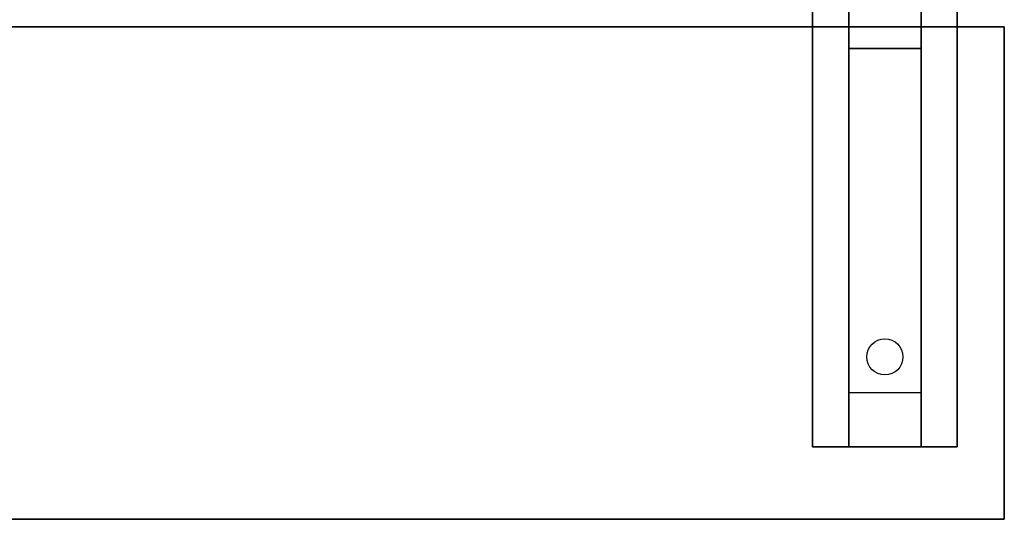
# Model space of a CAD drawing. Extents: x -79 to 79, y -21 to 27.
# Drawn here: x -33 to -19, y -21 to -14 of the extents above; entities that cross this region are included whole.
import ezdxf

# ---------------------------------------------------------------- set-up
doc = ezdxf.new("R2010")
doc.units = 0
for name, color, linetype in [('3D', 254, 'CONTINUOUS'), ('3D-BLACK', 250, 'CONTINUOUS'), ('3D-FLAT', 7, 'CONTINUOUS'), ('3D-NON', 7, 'CONTINUOUS')]:
    doc.layers.add(name, color=color, linetype=linetype)

msp = doc.modelspace()

# ---------------------------------------------------------------- linework, layer by layer
at = {"layer": '3D'}
for points in [[(-20.25, -14.262, 32), (-20.25, -13.512, 31.5), (-21.25, -13.512, 31.5), (-21.25, -14.262, 32)], [(-20.25, -19.012, 32.25), (-20.25, -14.262, 32), (-21.25, -14.262, 32), (-21.25, -19.012, 32.25)], [(-20.25, -19.012, 32.25), (-20.25, -19.762, 32.5), (-21.25, -19.762, 32.5), (-21.25, -19.012, 32.25)]]:
    msp.add_3dface(points, dxfattribs=at)
at = {"layer": '3D-BLACK', "extrusion": (0, 0.052559, 0.998618)}
msp.add_circle((20.75, 20.181, 31.081), 0.25, dxfattribs=at)
at = {"layer": '3D-FLAT'}
for points in [[(-19.75, -19.762, 32.5), (-21.75, -19.762, 32.5), (-21.75, -12.762, 32.5), (-19.75, -12.762, 32.5)], [(-19.75, -19.762, 33), (-21.75, -19.762, 33), (-21.75, -12.762, 33), (-19.75, -12.762, 33)], [(-19.1, -13.962, 34), (-78.9, -13.962, 34), (-78.9, -20.762, 34), (-19.1, -20.762, 34)], [(-19.1, -13.962, 33), (-78.9, -13.962, 33), (-78.9, -20.762, 33), (-19.1, -20.762, 33)]]:
    msp.add_3dface(points, dxfattribs=at)
at = {"layer": '3D-NON'}
for points in [[(-21.75, -19.762, 33), (-21.75, -12.762, 33), (-21.75, -12.762, 32.5), (-21.75, -19.762, 32.5)], [(-21.25, -13.512, 31.5), (-21.25, -12.762, 32.5), (-21.25, -14.012, 32.5), (-21.25, -14.262, 32)], [(-20.25, -13.512, 31.5), (-20.25, -12.762, 32.5), (-20.25, -14.012, 32.5), (-20.25, -14.262, 32)], [(-19.75, -19.762, 33), (-19.75, -12.762, 33), (-19.75, -12.762, 32.5), (-19.75, -19.762, 32.5)], [(-19.1, -13.962, 33), (-78.9, -13.962, 33), (-78.9, -13.962, 34), (-19.1, -13.962, 34)], [(-21.25, -14.262, 32), (-21.25, -14.012, 32.5), (-21.25, -19.762, 32.5), (-21.25, -19.012, 32.25)], [(-20.25, -14.262, 32), (-20.25, -14.012, 32.5), (-20.25, -19.762, 32.5), (-20.25, -19.012, 32.25)], [(-19.1, -13.962, 33), (-19.1, -20.762, 33), (-19.1, -20.762, 34), (-19.1, -13.962, 34)], [(-19.75, -19.762, 33), (-21.75, -19.762, 33), (-21.75, -19.762, 32.5), (-19.75, -19.762, 32.5)], [(-19.1, -20.762, 33), (-78.9, -20.762, 33), (-78.9, -20.762, 34), (-19.1, -20.762, 34)]]:
    msp.add_3dface(points, dxfattribs=at)

doc.saveas('drawing.dxf')
